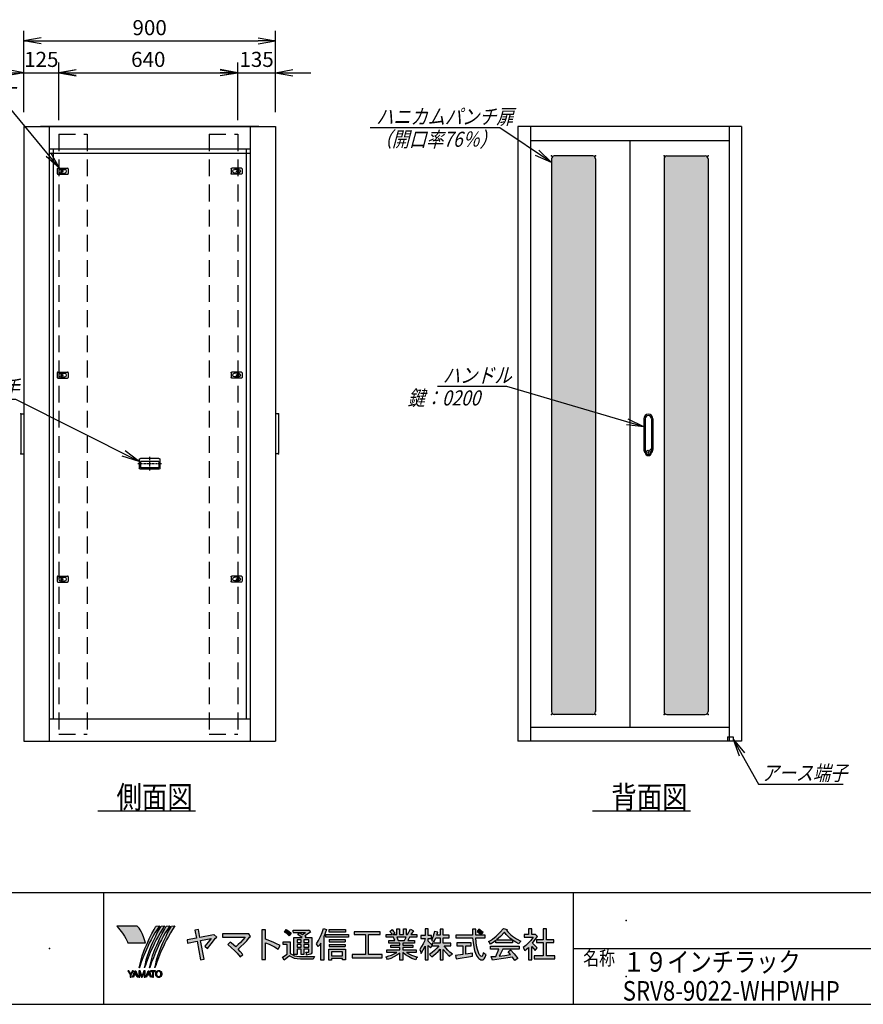
# Model space of a CAD drawing. Units: millimetres. Extents: x 0 to 398, y 1 to 284.
# Drawn here: x 145 to 295, y 5 to 181 of the extents above; entities that cross this region are included whole.
import ezdxf

# ---------------------------------------------------------------- set-up
doc = ezdxf.new("R2010")
doc.units = ezdxf.units.MM
doc.linetypes.add('CENTER', pattern=[12, 7.5, -1.5, 1.5, -1.5])
doc.linetypes.add('DASHED', pattern=[4.5, 3, -1.5])
doc.styles.get("Standard").update_dxf_attribs({"font": 'ROMANS', "bigfont": 'EXTFONT'})
doc.dimstyles.new('ISO-25', dxfattribs={"dimtxt": 2.5, "dimasz": 2.5, "dimexe": 1.25, "dimexo": 0.625, "dimtad": 1, "dimtxsty": 'Standard', "dimcen": 2.5, "dimadec": 0, "dimazin": 0, "dimtfac": 1, "dimtmove": 0, "dimatfit": 3, "dimfxl": 1, "dimarcsym": 0})
pattern_1 = [(0, (0, 0), (0.238156986, 0.1375), [0.15875, -0.3175]), (120, (0, 0), (-0.238156986, 0.1375), [0.15875, -0.3175]), (60, (0, 0), (0, 0.275), [-0.3175, 0.15875])]

# ---------------------------------------------------------------- blocks, each defined once
blk = doc.blocks.new('DTL0002')
at = {"color": 0, "linetype": 'Continuous'}
for p, q in [((-20, 8), (-20, -8)), ((-17, 11), (17, 11)), ((-7.5, 6.5), (-7, 6.5)), ((-7, 8), (-3.5, 8)), ((-7, 8), (-7, -8)), ((-3.5, 8), (-3.5, -8)), ((-3.5, 6.5), (7.5, 6.5)), ((20, 8), (20, -8)), ((-17, -11), (17, -11)), ((-7.5, -6.5), (-7, -6.5)), ((-7, -8), (-3.5, -8)), ((-3.5, -6.5), (7.5, -6.5))]:
    blk.add_line(p, q, dxfattribs=at)
at = {"color": 0, "linetype": 'CENTER'}
for p, q in [((-11, 0), (-11, 0)), ((11, 0), (11, 0))]:
    blk.add_line(p, q, dxfattribs=at)
at = {"color": 0, "linetype": 'Continuous'}
for centre, radius, start, end in [((-17, 8), 3, 90, 180), ((-7.5, 0), 6.5, 90, 180), ((-7.5, 0), 6.5, 180, 270), ((7.5, 0), 6.5, 0, 90), ((7.5, 0), 6.5, 270, 0), ((17, 8), 3, 0, 90), ((-17, -8), 3, 180, 270), ((17, -8), 3, 270, 0)]:
    blk.add_arc(centre, radius, start, end, dxfattribs=at)
at = {"color": 0}
blk.add_point((0, 0), dxfattribs=at)
blk = doc.blocks.new('DTL0003')
at = {"color": 0, "linetype": 'Continuous'}
for p, q in [((-37, -15), (-37, 15)), ((33, 19), (-33, 19)), ((32.5, 14), (-32.5, 14)), ((-32.5, -8), (-32.5, 14)), ((32.5, -8), (32.5, 14)), ((37, -15), (37, 15)), ((33, -19), (-33, -19)), ((32.5, -8), (-32.5, -8))]:
    blk.add_line(p, q, dxfattribs=at)
at = {"color": 0, "linetype": 'CENTER'}
for p, q in [((0, -24.6), (0, 24.3)), ((41.9, 0), (-42.3, 0))]:
    blk.add_line(p, q, dxfattribs=at)
at = {"color": 0, "linetype": 'Continuous'}
for centre, start, end in [((-33, 15), 90, 180), ((33, 15), 0, 90), ((-33, -15), 180, 270), ((33, -15), 270, 0)]:
    blk.add_arc(centre, 4, start, end, dxfattribs=at)
at = {"color": 0}
blk.add_point((0, 0), dxfattribs=at)
blk.add_point((0, 0), dxfattribs=at)
blk = doc.blocks.new('DTL0005')
at = {"color": 0, "linetype": 'Continuous'}
for p, q in [((-16, 54.5), (-16, -56)), ((-11.5, 54.5), (-11.5, -46)), ((11.5, 54.5), (11.5, -46)), ((16, 54.5), (16, -56)), ((-11.5, -46), (-11.5, -66)), ((-1, -63), (-1, -69)), ((-1, -63), (1, -63)), ((-1, -69), (1, -69)), ((1, -63), (1, -69)), ((11.5, -46), (11.5, -66))]:
    blk.add_line(p, q, dxfattribs=at)
blk.add_circle((0, -66), 7.5, dxfattribs=at)
for centre, radius, start, end in [((0, 54.5), 16, 0, 180), ((0, 54.5), 11.5, 0, 180), ((0, -56), 16, 180, 224.3644), ((0, -66), 11.5, 180, 0), ((0, -56), 16, 315.6356, 0)]:
    blk.add_arc(centre, radius, start, end, dxfattribs=at)
at = {"color": 0}
for p in [(0, -66), (7.5, -56)]:
    blk.add_point(p, dxfattribs=at)
blk = doc.blocks.new('_OPEN')
at = {"color": 0, "linetype": 'ByBlock', "lineweight": -2}
for p, q in [((-1, 0.166667), (0, 0)), ((-1, -0.166667), (0, 0)), ((0, 0), (-1, 0))]:
    blk.add_line(p, q, dxfattribs=at)
blk = doc.blocks.new('*D8')
at = {"color": 0, "lineweight": -2}
for p, q in [((145.28, 164.64), (145.28, 179.22)), ((190.28, 164.64), (190.28, 179.22)), ((148.39, 177.42), (187.16, 177.42))]:
    blk.add_line(p, q, dxfattribs=at)
at = {"layer": 'Defpoints', "color": 0}
for p in [(190.28, 177.42), (145.28, 162.1), (190.28, 162.1)]:
    blk.add_point(p, dxfattribs=at)
at = {"color": 0, "lineweight": -2, "xscale": 3.114, "yscale": 3.114, "zscale": 3.114, "rotation": 180}
blk.add_blockref('_OPEN', (145.28, 177.42), dxfattribs=at)
at = {"color": 0, "lineweight": -2, "xscale": 3.114, "yscale": 3.114, "zscale": 3.114}
blk.add_blockref('_OPEN', (190.28, 177.42), dxfattribs=at)
at = {"color": 0, "insert": (167.78, 179.44), "char_height": 2.7, "attachment_point": 5}
blk.add_mtext('900', dxfattribs=at)
blk = doc.blocks.new('SYM0002')
at = {"color": 7, "linetype": 'Continuous'}
for p, q in [((-10.12, 12.28), (-33.32, 12.28)), ((0, 0), (-10.12, 12.28)), ((0, 0), (-2.4, 2.05)), ((0, 0), (-1.56, 2.75))]:
    blk.add_line(p, q, dxfattribs=at)
at = {"color": 7, "char_height": 2.7, "attachment_point": 7}
for s, insert in [('{\\W0.833333;\\Q15;ワンタッチ}', (-32.22, 16.95)), ('{\\W0.833333;\\Q15;パネルファスナー}', (-32.22, 12.95))]:
    blk.add_mtext(s, dxfattribs=dict(at, insert=insert))
blk = doc.blocks.new('SYM0003')
at = {"color": 7, "linetype": 'Continuous'}
for p, q in [((-22.04, 11.11), (-34.44, 11.11)), ((0, 0), (-22.04, 11.11)), ((0, 0), (-2.53, 1.89)), ((0, 0), (-3.03, 0.91))]:
    blk.add_line(p, q, dxfattribs=at)
at = {"color": 7, "insert": (-33.7, 11.78), "char_height": 2.7, "attachment_point": 7}
blk.add_mtext('{\\W0.833333;\\Q15;埋込取手}', dxfattribs=at)
blk = doc.blocks.new('*D18')
at = {"color": 7, "linetype": 'Continuous'}
for p, q in [((145.28, 164.64), (145.28, 173.53)), ((151.53, 163.24), (151.53, 173.53)), ((138.93, 171.73), (157.88, 171.73)), ((145.28, 171.73), (142.16, 172.28)), ((145.28, 171.73), (142.16, 171.18)), ((151.53, 171.73), (154.64, 172.28)), ((151.53, 171.73), (154.64, 171.18))]:
    blk.add_line(p, q, dxfattribs=at)
at = {"layer": 'Defpoints', "color": 0}
for p in [(151.53, 171.73), (145.28, 162.1), (151.53, 160.7)]:
    blk.add_point(p, dxfattribs=at)
at = {"color": 0, "insert": (148.4, 173.76), "char_height": 2.7, "attachment_point": 5}
blk.add_mtext('125', dxfattribs=at)
blk = doc.blocks.new('*D19')
at = {"color": 0, "lineweight": -2}
for p, q in [((183.53, 163.24), (183.53, 173.53)), ((154.64, 171.73), (180.41, 171.73))]:
    blk.add_line(p, q, dxfattribs=at)
at = {"layer": 'Defpoints', "color": 0}
for p in [(183.53, 171.73), (151.53, 160.7), (183.53, 160.7)]:
    blk.add_point(p, dxfattribs=at)
at = {"color": 0, "lineweight": -2, "xscale": 3.114, "yscale": 3.114, "zscale": 3.114, "rotation": 180}
blk.add_blockref('_OPEN', (151.53, 171.73), dxfattribs=at)
at = {"color": 0, "lineweight": -2, "xscale": 3.114, "yscale": 3.114, "zscale": 3.114}
blk.add_blockref('_OPEN', (183.53, 171.73), dxfattribs=at)
at = {"color": 0, "insert": (167.53, 173.76), "char_height": 2.7, "attachment_point": 5}
blk.add_mtext('640', dxfattribs=at)
blk = doc.blocks.new('*D20')
at = {"color": 7, "linetype": 'Continuous'}
for p, q in [((190.28, 164.64), (190.28, 173.53)), ((177.18, 171.73), (196.63, 171.73)), ((183.53, 171.73), (180.41, 172.28)), ((183.53, 171.73), (180.41, 171.18)), ((190.28, 171.73), (193.39, 172.28)), ((190.28, 171.73), (193.39, 171.18))]:
    blk.add_line(p, q, dxfattribs=at)
at = {"layer": 'Defpoints', "color": 0}
for p in [(190.28, 171.73), (183.53, 160.7), (190.28, 162.1)]:
    blk.add_point(p, dxfattribs=at)
at = {"color": 0, "insert": (186.9, 173.76), "char_height": 2.7, "attachment_point": 5}
blk.add_mtext('135', dxfattribs=at)
blk = doc.blocks.new('SYM0005')
at = {"color": 7, "linetype": 'Continuous'}
for p, q in [((0, 0), (4.53, -8.07)), ((0, 0), (2, -2.45)), ((0, 0), (1.05, -2.98)), ((4.53, -8.07), (19.63, -8.07))]:
    blk.add_line(p, q, dxfattribs=at)
at = {"color": 7, "insert": (5.05, -7.39), "char_height": 2.7, "attachment_point": 7}
blk.add_mtext('{\\W0.833333;\\Q15;アース端子}', dxfattribs=at)
blk = doc.blocks.new('SYM0008')
at = {"color": 7, "linetype": 'Continuous'}
for p, q in [((-9.25, 6.18), (-32.45, 6.18)), ((0, 0), (-9.25, 6.18)), ((0, 0), (-2.29, 2.19)), ((0, 0), (-2.89, 1.27))]:
    blk.add_line(p, q, dxfattribs=at)
at = {"color": 7, "insert": (-31.37, 6.85), "char_height": 2.7, "attachment_point": 7}
blk.add_mtext('{\\W0.833333;\\Q15;ハニカムパンチ扉}', dxfattribs=at)
blk = doc.blocks.new('SYM0009')
at = {"color": 7, "linetype": 'Continuous'}
for p, q in [((-24.49, 7.2), (-36.89, 7.2)), ((0, 0), (-24.49, 7.2)), ((0, 0), (-3.14, 0.35)), ((0, 0), (-2.83, 1.4))]:
    blk.add_line(p, q, dxfattribs=at)
at = {"color": 7, "insert": (-35.96, 7.87), "char_height": 2.7, "attachment_point": 7}
blk.add_mtext('{\\W0.833333;\\Q15;ハンドル}', dxfattribs=at)

msp = doc.modelspace()

# ---------------------------------------------------------------- hatches: boundary and pattern name
h = msp.add_hatch()
h.set_pattern_fill('HONEY', scale=0.05, style=0, pattern_type=2)
h.set_pattern_definition(pattern_1)
h.paths.add_polyline_path([(239.65, 57.38), (239.65, 156.32, -0.414214), (240.15, 156.82), (247.02, 156.82, -0.414214), (247.52, 156.32), (247.52, 57.38, -0.414214), (247.02, 56.88), (240.15, 56.88, -0.414214)])
h = msp.add_hatch()
h.set_pattern_fill('HONEY', scale=0.05, style=0, pattern_type=2)
h.set_pattern_definition(pattern_1)
h.paths.add_polyline_path([(259.77, 57.38), (259.77, 156.32, -0.414214), (260.27, 156.82), (267.15, 156.82, -0.414214), (267.65, 156.32), (267.65, 57.38, -0.414214), (267.15, 56.88), (260.27, 56.88, -0.414214)])
for points in [[(161.91, 18.99), (165.56, 18.99), (165.7, 18.82), (165.88, 18.61), (166.09, 18.31), (166.32, 17.89), (166.44, 17.65), (166.56, 17.39), (166.68, 17.07), (166.81, 16.74), (166.91, 16.37), (167.01, 15.99), (163.89, 15.99), (163.82, 16.18), (163.7, 16.44), (163.52, 16.78), (163.26, 17.21), (162.91, 17.72), (162.47, 18.31), (162.21, 18.64)], [(168.94, 19.01), (168.83, 18.85), (168.56, 18.38), (168.16, 17.65), (167.94, 17.2), (167.69, 16.71), (167.44, 16.15), (167.19, 15.57), (166.93, 14.96), (166.7, 14.31), (166.46, 13.65), (166.26, 12.95), (166.08, 12.25), (165.93, 11.55), (165.93, 11.52), (165.94, 11.52), (165.96, 11.57), (166.08, 11.94), (166.29, 12.55), (166.59, 13.34), (166.97, 14.3), (167.19, 14.82), (167.45, 15.36), (167.72, 15.94), (168.04, 16.53), (168.37, 17.14), (168.72, 17.77), (169.11, 18.4), (169.52, 19.03)], [(169.86, 19.01), (169.75, 18.85), (169.48, 18.38), (169.09, 17.65), (168.87, 17.2), (168.62, 16.71), (168.36, 16.15), (168.11, 15.57), (167.86, 14.96), (167.62, 14.31), (167.39, 13.65), (167.18, 12.95), (167.01, 12.25), (166.85, 11.55), (166.85, 11.52), (166.87, 11.52), (166.88, 11.57), (167.01, 11.94), (167.21, 12.55), (167.51, 13.34), (167.89, 14.3), (168.11, 14.82), (168.38, 15.36), (168.65, 15.94), (168.96, 16.53), (169.29, 17.14), (169.64, 17.77), (170.04, 18.4), (170.44, 19.03)], [(170.79, 19.01), (170.68, 18.85), (170.41, 18.38), (170.01, 17.65), (169.79, 17.2), (169.54, 16.71), (169.29, 16.15), (169.04, 15.57), (168.79, 14.96), (168.55, 14.31), (168.31, 13.65), (168.11, 12.95), (167.93, 12.25), (167.78, 11.55), (167.78, 11.52), (167.79, 11.52), (167.81, 11.57), (167.93, 11.94), (168.14, 12.55), (168.44, 13.34), (168.82, 14.3), (169.04, 14.82), (169.31, 15.36), (169.57, 15.94), (169.89, 16.53), (170.22, 17.14), (170.57, 17.77), (170.96, 18.4), (171.37, 19.03)], [(171.71, 19.01), (171.6, 18.85), (171.33, 18.38), (170.94, 17.65), (170.72, 17.2), (170.47, 16.71), (170.22, 16.15), (169.96, 15.57), (169.71, 14.96), (169.47, 14.31), (169.24, 13.65), (169.03, 12.95), (168.86, 12.25), (168.7, 11.55), (168.7, 11.52), (168.72, 11.52), (168.73, 11.57), (168.86, 11.94), (169.06, 12.55), (169.36, 13.34), (169.74, 14.3), (169.96, 14.82), (170.23, 15.36), (170.5, 15.94), (170.81, 16.53), (171.15, 17.14), (171.49, 17.77), (171.89, 18.4), (172.3, 19.03)], [(176.52, 18.38), (176.75, 16.95), (179.17, 17.43), (179.25, 17.51), (179.77, 17.03), (179.57, 16.83), (178.78, 15.8), (178.1, 15.01), (177.67, 15.4), (178.26, 16.12), (178.78, 16.79), (176.87, 16.4), (177.51, 13.1), (176.87, 12.98), (176.28, 16.28), (174.57, 15.92), (174.49, 16.52), (176.16, 16.83), (175.88, 18.26)], [(185.49, 17.63), (185.84, 17.11), (185.65, 16.99), (185.13, 16.36), (184.61, 15.84), (184.1, 15.32), (183.58, 14.89), (183.98, 14.45), (184.45, 13.94), (183.94, 13.5), (183.42, 14.13), (182.95, 14.65), (182.43, 15.13), (181.75, 15.68), (182.19, 16.12), (182.43, 15.96), (183.18, 15.28), (183.58, 15.68), (184.02, 16.08), (184.85, 16.99), (180.8, 16.99), (180.8, 17.59), (185.37, 17.59)], [(187.83, 18.34), (188.5, 18.34), (188.5, 16.63), (189.89, 16.12), (190.37, 15.88), (191.12, 15.52), (190.77, 14.89), (190.13, 15.28), (189.65, 15.52), (189.14, 15.76), (188.5, 16), (188.5, 13.02), (187.83, 13.02)], [(191.88, 17.94), (192.31, 17.67), (192.71, 17.27), (193.11, 17.75), (192.67, 18.1), (192.2, 18.38)], [(197.59, 15.8), (197.91, 15.32), (198.15, 15.6), (198.39, 15.96), (198.39, 12.9), (198.94, 12.9), (198.94, 17.07), (199.42, 18.38), (198.86, 18.58), (198.63, 17.83), (198.31, 17.11), (197.99, 16.44)], [(199.86, 17.93), (202.79, 17.93), (202.79, 18.4), (199.86, 18.4)], [(204.38, 17.98), (209.03, 17.98), (209.03, 17.47), (206.92, 17.47), (206.92, 13.94), (209.34, 13.94), (209.34, 13.34), (204.02, 13.34), (204.02, 13.94), (206.37, 13.94), (206.37, 17.47), (204.38, 17.47)], [(217.08, 18.5), (217.6, 18.5), (217.6, 17.31), (218.2, 17.31), (218.2, 16.79), (217.6, 16.79), (217.6, 16.32), (218.04, 15.8), (218.28, 15.56), (218.28, 15.96), (219.74, 15.96), (219.74, 16.87), (218.95, 16.87), (218.67, 16.24), (218.16, 16.44), (218.47, 17.19), (218.75, 18.06), (219.31, 17.94), (219.11, 17.39), (219.74, 17.39), (219.74, 18.46), (220.26, 18.46), (220.26, 17.39), (221.33, 17.39), (221.33, 16.87), (220.26, 16.87), (220.26, 15.96), (221.65, 15.96), (221.65, 15.44), (220.46, 15.44), (220.74, 15.09), (221.09, 14.69), (221.49, 14.33), (221.93, 13.97), (221.61, 13.82), (221.41, 13.58), (220.78, 14.21), (220.26, 14.81), (220.26, 12.94), (219.74, 12.94), (219.74, 14.85), (219.35, 14.45), (218.95, 14.09), (218.59, 13.78), (218.24, 13.5), (218.04, 13.7), (217.8, 13.9), (218.28, 14.25), (218.71, 14.61), (219.11, 15.05), (219.51, 15.44), (218.28, 15.44), (218.28, 15.48), (218, 15.09), (217.6, 15.52), (217.6, 12.94), (217.08, 12.94), (217.08, 15.4), (216.33, 14.09), (216.21, 14.49), (216.09, 14.81), (216.41, 15.32), (216.69, 15.84), (216.93, 16.32), (217.08, 16.79), (216.25, 16.79), (216.25, 17.31), (217.08, 17.31)], [(225.54, 18.46), (226.14, 18.46), (226.14, 17.39), (227.8, 17.39), (227.8, 16.87), (226.14, 16.87), (226.17, 16.12), (226.25, 15.44), (226.41, 14.81), (226.61, 14.25), (226.73, 13.94), (226.89, 13.74), (227.01, 13.62), (227.17, 13.58), (227.25, 13.62), (227.29, 13.7), (227.41, 14.21), (227.68, 14.01), (227.96, 13.9), (227.76, 13.42), (227.6, 13.14), (227.45, 12.98), (227.37, 12.94), (227.29, 12.94), (227.13, 12.94), (226.97, 12.98), (226.81, 13.1), (226.65, 13.18), (226.53, 13.34), (226.37, 13.54), (226.14, 13.97), (225.9, 14.61), (225.74, 15.28), (225.62, 16.04), (225.54, 16.87), (222.52, 16.87), (222.52, 17.39), (225.54, 17.39)], [(226.65, 18.42), (227.41, 17.83), (227.05, 17.47), (226.33, 18.06)], [(235.54, 18.5), (236.1, 18.5), (236.1, 17.51), (236.69, 17.51), (236.77, 17.51), (237.13, 17.15), (236.73, 16.59), (236.26, 15.96), (237.09, 15.13), (236.73, 14.65), (236.42, 14.97), (236.1, 15.32), (236.1, 12.94), (235.54, 12.94), (235.54, 15.17), (235.19, 14.89), (234.87, 14.65), (234.55, 15.17), (235.03, 15.52), (235.5, 15.96), (235.94, 16.44), (236.34, 16.99), (234.75, 16.99), (234.75, 17.51), (235.54, 17.51)], [(238.16, 18.5), (238.76, 18.5), (238.76, 16.56), (240.07, 16.56), (240.07, 16.04), (238.76, 16.04), (238.76, 13.7), (240.27, 13.7), (240.27, 13.14), (236.54, 13.14), (236.54, 13.7), (238.16, 13.7), (238.16, 16.04), (236.97, 16.04), (236.97, 16.56), (238.16, 16.56)], [(191.64, 15.68), (192.35, 15.68), (192.35, 13.97), (191.52, 13.46), (191.84, 12.9), (192.79, 13.66), (193.19, 13.42), (193.66, 13.22), (194.18, 13.14), (194.74, 13.06), (197.04, 13.06), (197.12, 13.3), (197.24, 13.58), (194.58, 13.58), (194.1, 13.62), (193.66, 13.7), (193.27, 13.9), (192.91, 14.09), (192.91, 16.2), (191.64, 16.2)], [(199.3, 16.99), (203.35, 16.99), (203.35, 17.47), (199.3, 17.47)], [(202.75, 16.57), (199.86, 16.57), (199.86, 16.2), (202.75, 16.2)], [(222.72, 16), (225.3, 16), (225.3, 15.48), (224.35, 15.48), (224.35, 13.97), (225.54, 14.17), (225.54, 13.62), (222.6, 13.14), (222.48, 13.74), (223.79, 13.94), (223.79, 15.48), (222.72, 15.48)], [(202.75, 15.72), (199.86, 15.72), (199.86, 15.35), (202.75, 15.35)], [(228.72, 14.89), (230.22, 14.89), (229.71, 13.58), (228.87, 13.54), (229.07, 12.9), (230.62, 13.14), (232.69, 13.46), (233.08, 12.86), (233.6, 13.22), (232.96, 14.01), (232.33, 14.73), (231.89, 14.41), (232.33, 13.9), (231.3, 13.74), (230.3, 13.62), (230.46, 13.94), (230.74, 14.53), (230.94, 14.89), (233.88, 14.89), (233.88, 15.4), (228.72, 15.4)], [(164.46, 10.33), (164.46, 9.86), (164.31, 9.86), (164.31, 10.31), (163.87, 11.01), (164.08, 11.01), (164.39, 10.47), (164.69, 11.01), (164.88, 11.01)], [(166, 10.84), (166, 9.86), (165.86, 9.86), (165.86, 11.01), (166.09, 11.01), (166.39, 10.12), (166.4, 10.07), (166.4, 10.03), (166.42, 10.09), (166.44, 10.12), (166.74, 11.01), (166.96, 11.01), (166.96, 9.86), (166.81, 9.86), (166.81, 10.84), (166.79, 10.78), (166.77, 10.75), (166.47, 9.86), (166.33, 9.86), (166.04, 10.75), (166.02, 10.78)], [(168.46, 9.86), (168.31, 9.86), (168.31, 10.87), (167.94, 10.87), (167.94, 11.01), (168.83, 11.01), (168.83, 10.87), (168.46, 10.87)]]:
    msp.add_hatch(color=7).paths.add_polyline_path(points)
h = msp.add_hatch(color=7)
h.paths.add_polyline_path([(196.24, 18.26), (193.47, 18.26), (193.47, 17.88), (195.64, 17.88), (195.12, 17.47), (194.54, 17.78), (194.3, 17.47), (195.05, 16.95), (193.58, 16.95), (193.58, 13.9), (194.14, 13.9), (194.14, 14.85), (194.85, 14.85), (194.85, 13.94), (195.33, 13.94), (195.33, 14.85), (196.24, 14.85), (196.24, 14.41), (196.2, 14.33), (195.73, 14.33), (195.85, 14.09), (195.85, 13.82), (196.28, 13.9), (196.56, 13.97), (196.68, 14.05), (196.76, 14.21), (196.76, 16.95), (195.57, 16.95), (195.73, 17.11), (195.53, 17.27), (196.56, 17.94), (196.32, 18.3)])
h.paths.add_polyline_path([(194.85, 16.52), (194.85, 16.08), (194.14, 16.08), (194.14, 16.52)])
h.paths.add_polyline_path([(194.85, 15.68), (194.85, 15.21), (194.14, 15.21), (194.14, 15.68)])
h.paths.add_polyline_path([(196.24, 16.52), (196.24, 16.08), (195.33, 16.08), (195.33, 16.52)])
h.paths.add_polyline_path([(196.24, 15.68), (196.24, 15.21), (195.33, 15.21), (195.33, 15.68)])
h = msp.add_hatch(color=7)
h.paths.add_polyline_path([(212, 17.51), (211.33, 17.51), (211.69, 17.71), (211.41, 18.06), (211.13, 18.38), (210.73, 18.06), (211.21, 17.51), (210.1, 17.51), (210.1, 17.03), (211.41, 17.03), (211.65, 16.44), (210.53, 16.44), (210.53, 15.96), (212.52, 15.96), (212.52, 15.6), (210.89, 15.6), (210.89, 15.17), (212.52, 15.17), (212.52, 14.77), (210.18, 14.77), (210.18, 14.29), (211.96, 14.29), (211.53, 14.05), (211.05, 13.82), (210.57, 13.66), (210.06, 13.5), (210.22, 13.22), (210.34, 13.02), (210.89, 13.22), (211.45, 13.5), (212, 13.78), (212.52, 14.13), (212.52, 12.9), (213.08, 12.9), (213.08, 14.25), (213.51, 13.86), (214.07, 13.54), (214.66, 13.22), (215.38, 12.98), (215.42, 13.1), (215.46, 13.26), (215.58, 13.38), (215.7, 13.46), (215.14, 13.62), (214.62, 13.82), (214.15, 14.05), (213.71, 14.29), (215.46, 14.29), (215.46, 14.77), (213.08, 14.77), (213.08, 15.17), (214.82, 15.17), (214.82, 15.6), (213.08, 15.6), (213.08, 15.96), (215.14, 15.96), (215.14, 16.44), (213.95, 16.44), (214.27, 17.03), (215.58, 17.03), (215.58, 17.51), (214.46, 17.51), (214.94, 18.14), (214.42, 18.42), (213.87, 17.51), (213.63, 17.51), (213.63, 18.5), (213.15, 18.5), (213.15, 17.51), (212.48, 17.51), (212.48, 18.5), (212, 18.5)])
h.paths.add_polyline_path([(213.67, 17.03), (213.35, 16.44), (212.24, 16.44), (212, 17.03)])
h = msp.add_hatch(color=7)
h.paths.add_polyline_path([(228.4, 16.24), (228.56, 16.08), (228.72, 15.76), (229.23, 16.08), (229.71, 16.44), (229.71, 16), (232.69, 16), (232.69, 16.48), (233.24, 16.12), (233.8, 15.8), (233.88, 15.96), (233.96, 16.08), (234.07, 16.2), (234.19, 16.32), (233.4, 16.71), (233.04, 16.95), (232.69, 17.19), (232.37, 17.43), (232.09, 17.71), (231.81, 17.98), (231.57, 18.26), (231.69, 18.38), (231.06, 18.58), (230.42, 17.83), (229.75, 17.19), (229.07, 16.67), (228.76, 16.44)])
h.paths.add_polyline_path([(232.61, 16.52), (229.83, 16.52), (230.5, 17.15), (231.22, 17.9), (231.53, 17.51), (231.85, 17.19), (232.21, 16.83)])
h = msp.add_hatch(color=7)
h.paths.add_polyline_path([(199.82, 12.9), (200.33, 12.9), (200.33, 13.18), (202.24, 13.18), (202.24, 12.94), (202.83, 12.94), (202.83, 14.89), (199.82, 14.89)])
h.paths.add_polyline_path([(202.24, 14.41), (202.24, 13.7), (200.33, 13.7), (200.33, 14.41)])
h = msp.add_hatch(color=7)
h.paths.add_polyline_path([(164.99, 10.21), (165.44, 10.21), (165.56, 9.86), (165.74, 9.86), (165.3, 11.01), (165.13, 11.01), (164.71, 9.86), (164.87, 9.86)])
h.paths.add_polyline_path([(165.41, 10.33), (165.04, 10.33), (165.22, 10.85)])
h = msp.add_hatch(color=7)
h.paths.add_polyline_path([(167.36, 10.21), (167.82, 10.21), (167.94, 9.86), (168.12, 9.86), (167.68, 11.01), (167.5, 11.01), (167.07, 9.86), (167.24, 9.86)])
h.paths.add_polyline_path([(167.77, 10.33), (167.42, 10.33), (167.59, 10.85)])
h = msp.add_hatch(color=7)
h.paths.add_polyline_path([(169.01, 9.98), (169.08, 9.91), (169.18, 9.86), (169.29, 9.82), (169.41, 9.82), (169.53, 9.82), (169.63, 9.86), (169.72, 9.91), (169.81, 9.98), (169.88, 10.07), (169.91, 10.17), (169.95, 10.3), (169.95, 10.44), (169.95, 10.58), (169.91, 10.7), (169.88, 10.8), (169.81, 10.89), (169.72, 10.96), (169.63, 11.01), (169.53, 11.03), (169.41, 11.05), (169.29, 11.03), (169.18, 11.01), (169.08, 10.96), (169.01, 10.89), (168.94, 10.8), (168.88, 10.7), (168.87, 10.58), (168.85, 10.44), (168.87, 10.3), (168.88, 10.17), (168.94, 10.07)])
h.paths.add_polyline_path([(169.13, 10.78), (169.18, 10.84), (169.25, 10.87), (169.32, 10.91), (169.41, 10.91), (169.49, 10.91), (169.56, 10.87), (169.63, 10.84), (169.69, 10.78), (169.74, 10.72), (169.76, 10.63), (169.79, 10.54), (169.79, 10.44), (169.79, 10.33), (169.76, 10.24), (169.74, 10.16), (169.69, 10.09), (169.63, 10.03), (169.56, 10), (169.49, 9.96), (169.41, 9.96), (169.32, 9.96), (169.25, 10), (169.18, 10.03), (169.13, 10.09), (169.08, 10.16), (169.04, 10.24), (169.02, 10.33), (169.02, 10.44), (169.02, 10.54), (169.04, 10.63), (169.08, 10.72)])

# ---------------------------------------------------------------- linework, layer by layer
at = {"color": 7, "linetype": 'Continuous'}
for p, q in [((148.28, 162.18), (187.28, 162.18)), ((148.28, 162.18), (148.28, 162.1)), ((187.28, 162.18), (187.28, 162.1)), ((240.65, 162.18), (240.65, 162.1)), ((240.65, 162.18), (266.65, 162.18)), ((266.65, 162.18), (266.65, 162.1)), ((145.28, 162.1), (190.28, 162.1)), ((145.28, 162.1), (145.28, 52.1)), ((149.78, 162.1), (149.78, 52.1)), ((185.78, 162.1), (185.78, 52.1)), ((190.28, 162.1), (190.28, 52.1)), ((273.65, 162.1), (233.65, 162.1)), ((233.65, 162.1), (233.65, 52.1)), ((235.9, 162.1), (235.9, 52.1)), ((271.4, 162.1), (271.4, 52.1)), ((273.65, 162.1), (273.65, 52.1)), ((235.9, 159.6), (271.4, 159.6)), ((253.65, 159.6), (253.65, 54.6)), ((149.78, 158.1), (185.78, 158.1)), ((149.78, 157.35), (185.78, 157.35)), ((150.53, 158.1), (150.53, 56.1)), ((185.03, 158.1), (185.03, 56.1)), ((239.65, 156.32), (239.65, 57.38)), ((247.02, 156.82), (240.15, 156.82)), ((247.52, 156.32), (247.52, 57.38)), ((259.77, 156.32), (259.77, 57.38)), ((260.27, 156.82), (267.15, 156.82)), ((267.65, 156.32), (267.65, 57.38)), ((144.73, 110.53), (144.73, 103.68)), ((144.88, 110.68), (145.28, 110.68)), ((190.68, 110.68), (190.28, 110.68)), ((190.83, 110.53), (190.83, 103.68)), ((144.88, 103.53), (145.28, 103.53)), ((190.68, 103.53), (190.28, 103.53)), ((247.02, 56.88), (240.15, 56.88)), ((260.27, 56.88), (267.15, 56.88)), ((149.78, 56.1), (185.78, 56.1)), ((235.9, 54.6), (271.4, 54.6)), ((145.28, 52.1), (190.28, 52.1)), ((273.65, 52.1), (233.65, 52.1)), ((158.5, 39.6), (176, 39.6)), ((246.99, 39.6), (264.49, 39.6)), ((82.25, 25), (398, 25)), ((159.5, 25), (159.5, 5)), ((159.5, 25), (159.5, 5)), ((243.5, 25), (243.5, 5)), ((193.47, 17.88), (195.64, 17.88)), ((194.54, 17.78), (195.12, 17.47)), ((199.86, 16.57), (202.75, 16.57)), ((199.86, 16.57), (199.86, 16.2)), ((199.86, 16.2), (202.75, 16.2)), ((202.75, 16.57), (202.75, 16.2)), ((199.86, 15.72), (202.75, 15.72)), ((199.86, 15.72), (199.86, 15.35)), ((199.86, 15.35), (202.75, 15.35)), ((202.75, 15.72), (202.75, 15.35)), ((243.5, 15), (398, 15)), ((5, 5), (398, 5))]:
    msp.add_line(p, q, dxfattribs=at)
at = {"color": 7, "linetype": 'DASHED'}
for p, q in [((151.53, 160.7), (151.53, 53.35)), ((151.53, 160.7), (156.63, 160.7)), ((156.63, 160.7), (156.63, 53.35)), ((178.43, 160.7), (178.43, 53.35)), ((178.43, 160.7), (183.53, 160.7)), ((183.53, 160.7), (183.53, 53.35)), ((151.53, 53.35), (156.63, 53.35)), ((178.43, 53.35), (183.53, 53.35)), ((271.15, 52.85), (272.15, 52.85)), ((271.15, 52.85), (271.15, 52.1)), ((272.15, 52.85), (272.15, 52.1))]:
    msp.add_line(p, q, dxfattribs=at)
at = {"color": 7, "linetype": 'Continuous'}
for points in [[(161.91, 18.99), (162.21, 18.64), (162.47, 18.31), (162.91, 17.72), (163.26, 17.21), (163.52, 16.78), (163.7, 16.44), (163.82, 16.18), (163.89, 15.99), (167.01, 15.99), (166.91, 16.37), (166.81, 16.74), (166.68, 17.07), (166.56, 17.39), (166.44, 17.65), (166.32, 17.89), (166.09, 18.31), (165.88, 18.61), (165.7, 18.82), (165.56, 18.99), (161.91, 18.99)], [(168.94, 19.01), (169.52, 19.03), (169.11, 18.4), (168.72, 17.77), (168.37, 17.14), (168.04, 16.53), (167.72, 15.94), (167.45, 15.36), (167.19, 14.82), (166.97, 14.3), (166.59, 13.34), (166.29, 12.55), (166.08, 11.94), (165.96, 11.57), (165.94, 11.52), (165.93, 11.52), (165.93, 11.55), (166.08, 12.25), (166.26, 12.95), (166.46, 13.65), (166.7, 14.31), (166.93, 14.96), (167.19, 15.57), (167.44, 16.15), (167.69, 16.71), (167.94, 17.2), (168.16, 17.65), (168.56, 18.38), (168.83, 18.85), (168.94, 19.01)], [(169.86, 19.01), (170.44, 19.03), (170.04, 18.4), (169.64, 17.77), (169.29, 17.14), (168.96, 16.53), (168.65, 15.94), (168.38, 15.36), (168.11, 14.82), (167.89, 14.3), (167.51, 13.34), (167.21, 12.55), (167.01, 11.94), (166.88, 11.57), (166.87, 11.52), (166.85, 11.52), (166.85, 11.55), (167.01, 12.25), (167.18, 12.95), (167.39, 13.65), (167.62, 14.31), (167.86, 14.96), (168.11, 15.57), (168.36, 16.15), (168.62, 16.71), (168.87, 17.2), (169.09, 17.65), (169.48, 18.38), (169.75, 18.85), (169.86, 19.01)], [(170.79, 19.01), (171.37, 19.03), (170.96, 18.4), (170.57, 17.77), (170.22, 17.14), (169.89, 16.53), (169.57, 15.94), (169.31, 15.36), (169.04, 14.82), (168.82, 14.3), (168.44, 13.34), (168.14, 12.55), (167.93, 11.94), (167.81, 11.57), (167.79, 11.52), (167.78, 11.52), (167.78, 11.55), (167.93, 12.25), (168.11, 12.95), (168.31, 13.65), (168.55, 14.31), (168.79, 14.96), (169.04, 15.57), (169.29, 16.15), (169.54, 16.71), (169.79, 17.2), (170.01, 17.65), (170.41, 18.38), (170.68, 18.85), (170.79, 19.01)], [(171.71, 19.01), (172.3, 19.03), (171.89, 18.4), (171.49, 17.77), (171.15, 17.14), (170.81, 16.53), (170.5, 15.94), (170.23, 15.36), (169.96, 14.82), (169.74, 14.3), (169.36, 13.34), (169.06, 12.55), (168.86, 11.94), (168.73, 11.57), (168.72, 11.52), (168.7, 11.52), (168.7, 11.55), (168.86, 12.25), (169.03, 12.95), (169.24, 13.65), (169.47, 14.31), (169.71, 14.96), (169.96, 15.57), (170.22, 16.15), (170.47, 16.71), (170.72, 17.2), (170.94, 17.65), (171.33, 18.38), (171.6, 18.85), (171.71, 19.01)], [(176.52, 18.38), (175.88, 18.26), (176.16, 16.83), (174.49, 16.52), (174.57, 15.92), (176.28, 16.28), (176.87, 12.98), (177.51, 13.1), (176.87, 16.4), (178.78, 16.79), (178.26, 16.12), (177.67, 15.4), (178.1, 15.01), (178.78, 15.8), (179.57, 16.83), (179.77, 17.03), (179.25, 17.51), (179.17, 17.43), (176.75, 16.95), (176.52, 18.38)], [(185.49, 17.63), (185.37, 17.59), (180.8, 17.59), (180.8, 16.99), (184.85, 16.99), (184.02, 16.08), (183.58, 15.68), (183.18, 15.28), (182.43, 15.96), (182.19, 16.12), (181.75, 15.68), (182.43, 15.13), (182.95, 14.65), (183.42, 14.13), (183.94, 13.5), (184.45, 13.94), (183.98, 14.45), (183.58, 14.89), (184.1, 15.32), (184.61, 15.84), (185.13, 16.36), (185.65, 16.99), (185.84, 17.11), (185.49, 17.63)], [(187.83, 18.34), (187.83, 13.02), (188.5, 13.02), (188.5, 16), (189.14, 15.76), (189.65, 15.52), (190.13, 15.28), (190.77, 14.89), (191.12, 15.52), (190.37, 15.88), (189.89, 16.12), (188.5, 16.63), (188.5, 18.34), (187.83, 18.34)], [(191.88, 17.94), (192.2, 18.38), (192.67, 18.1), (193.11, 17.75), (192.71, 17.27), (192.31, 17.67), (191.88, 17.94)], [(193.47, 17.89), (193.47, 18.26), (196.24, 18.26)], [(196.24, 18.26), (196.32, 18.3), (196.56, 17.94), (195.53, 17.27), (195.73, 17.11), (195.57, 16.95), (196.76, 16.95), (196.76, 14.21), (196.68, 14.05), (196.56, 13.97), (196.28, 13.9), (195.85, 13.82), (195.85, 14.09), (195.73, 14.33), (196.2, 14.33), (196.24, 14.41), (196.24, 14.85), (195.33, 14.85), (195.33, 13.94), (194.85, 13.94), (194.85, 14.85), (194.14, 14.85), (194.14, 13.9), (193.58, 13.9), (193.58, 16.95), (195.05, 16.95), (194.3, 17.47), (194.54, 17.78)], [(195.12, 17.47), (195.64, 17.88)], [(197.59, 15.8), (197.99, 16.44), (198.31, 17.11), (198.63, 17.83), (198.86, 18.58), (199.42, 18.38), (198.94, 17.07), (198.94, 12.9), (198.39, 12.9), (198.39, 15.96), (198.15, 15.6), (197.91, 15.32), (197.59, 15.8)], [(199.86, 17.93), (199.86, 18.4), (202.79, 18.4), (202.79, 17.93), (199.86, 17.93)], [(204.38, 17.98), (204.38, 17.47), (206.37, 17.47), (206.37, 13.94), (204.02, 13.94), (204.02, 13.34), (209.34, 13.34), (209.34, 13.94), (206.92, 13.94), (206.92, 17.47), (209.03, 17.47), (209.03, 17.98), (204.38, 17.98)], [(212, 17.51), (212, 18.5), (212.48, 18.5), (212.48, 17.51), (213.15, 17.51), (213.15, 18.5), (213.63, 18.5), (213.63, 17.51), (213.87, 17.51), (214.42, 18.42), (214.94, 18.14), (214.46, 17.51), (215.58, 17.51), (215.58, 17.03), (214.27, 17.03), (213.95, 16.44), (215.14, 16.44), (215.14, 15.96), (213.08, 15.96), (213.08, 15.6), (214.82, 15.6), (214.82, 15.17), (213.08, 15.17), (213.08, 14.77), (215.46, 14.77), (215.46, 14.29), (213.71, 14.29), (214.15, 14.05), (214.62, 13.82), (215.14, 13.62), (215.7, 13.46), (215.58, 13.38), (215.46, 13.26), (215.42, 13.1), (215.38, 12.98), (214.66, 13.22), (214.07, 13.54), (213.51, 13.86), (213.08, 14.25), (213.08, 12.9), (212.52, 12.9), (212.52, 14.13), (212, 13.78), (211.45, 13.5), (210.89, 13.22), (210.34, 13.02), (210.22, 13.22), (210.06, 13.5), (210.57, 13.66), (211.05, 13.82), (211.53, 14.05), (211.96, 14.29), (210.18, 14.29), (210.18, 14.77), (212.52, 14.77), (212.52, 15.17), (210.89, 15.17), (210.89, 15.6), (212.52, 15.6), (212.52, 15.96), (210.53, 15.96), (210.53, 16.44), (211.65, 16.44), (211.41, 17.03), (210.1, 17.03), (210.1, 17.51), (211.21, 17.51), (210.73, 18.06), (211.13, 18.38), (211.41, 18.06), (211.69, 17.71), (211.33, 17.51), (212, 17.51)], [(217.08, 18.5), (217.08, 17.31), (216.25, 17.31), (216.25, 16.79), (217.08, 16.79), (216.93, 16.32), (216.69, 15.84), (216.41, 15.32), (216.09, 14.81), (216.21, 14.49), (216.33, 14.09), (217.08, 15.4), (217.08, 12.94), (217.6, 12.94), (217.6, 15.52), (218, 15.09), (218.28, 15.48), (218.28, 15.44), (219.51, 15.44), (219.11, 15.05), (218.71, 14.61), (218.28, 14.25), (217.8, 13.9), (218.04, 13.7), (218.24, 13.5), (218.59, 13.78), (218.95, 14.09), (219.35, 14.45), (219.74, 14.85), (219.74, 12.94), (220.26, 12.94), (220.26, 14.81), (220.78, 14.21), (221.41, 13.58), (221.61, 13.82), (221.93, 13.97), (221.49, 14.33), (221.09, 14.69), (220.74, 15.09), (220.46, 15.44), (221.65, 15.44), (221.65, 15.96), (220.26, 15.96), (220.26, 16.87), (221.33, 16.87), (221.33, 17.39), (220.26, 17.39), (220.26, 18.46), (219.74, 18.46), (219.74, 17.39), (219.11, 17.39), (219.31, 17.94), (218.75, 18.06), (218.47, 17.19), (218.16, 16.44), (218.67, 16.24), (218.95, 16.87), (219.74, 16.87), (219.74, 15.96), (218.28, 15.96), (218.28, 15.56), (218.04, 15.8), (217.6, 16.32), (217.6, 16.79), (218.2, 16.79), (218.2, 17.31), (217.6, 17.31), (217.6, 18.5), (217.08, 18.5)], [(225.54, 18.46), (225.54, 17.39), (222.52, 17.39), (222.52, 16.87), (225.54, 16.87), (225.62, 16.04), (225.74, 15.28), (225.9, 14.61), (226.14, 13.97), (226.37, 13.54), (226.53, 13.34), (226.65, 13.18), (226.81, 13.1), (226.97, 12.98), (227.13, 12.94), (227.29, 12.94), (227.37, 12.94), (227.45, 12.98), (227.6, 13.14), (227.76, 13.42), (227.96, 13.9), (227.68, 14.01), (227.41, 14.21), (227.29, 13.7), (227.25, 13.62), (227.17, 13.58), (227.01, 13.62), (226.89, 13.74), (226.73, 13.94), (226.61, 14.25), (226.41, 14.81), (226.25, 15.44), (226.17, 16.12), (226.14, 16.87), (227.8, 16.87), (227.8, 17.39), (226.14, 17.39), (226.14, 18.46), (225.54, 18.46)], [(226.65, 18.42), (226.33, 18.06), (227.05, 17.47), (227.41, 17.83), (226.65, 18.42)], [(228.4, 16.24), (228.76, 16.44), (229.07, 16.67), (229.75, 17.19), (230.42, 17.83), (231.06, 18.58), (231.69, 18.38), (231.57, 18.26), (231.81, 17.98), (232.09, 17.71), (232.37, 17.43), (232.69, 17.19), (233.04, 16.95), (233.4, 16.71), (234.19, 16.32), (234.07, 16.2), (233.96, 16.08), (233.88, 15.96), (233.8, 15.8), (233.24, 16.12), (232.69, 16.48), (232.69, 16), (229.71, 16), (229.71, 16.44), (229.23, 16.08), (228.72, 15.76), (228.56, 16.08), (228.4, 16.24)], [(232.61, 16.52), (232.21, 16.83), (231.85, 17.19), (231.53, 17.51), (231.22, 17.9), (230.5, 17.15), (229.83, 16.52), (232.61, 16.52)], [(235.54, 18.5), (235.54, 17.51), (234.75, 17.51), (234.75, 16.99), (236.34, 16.99), (235.94, 16.44), (235.5, 15.96), (235.03, 15.52), (234.55, 15.17), (234.87, 14.65), (235.19, 14.89), (235.54, 15.17), (235.54, 12.94), (236.1, 12.94), (236.1, 15.32), (236.42, 14.97), (236.73, 14.65), (237.09, 15.13), (236.26, 15.96), (236.73, 16.59), (237.13, 17.15), (236.77, 17.51), (236.69, 17.51), (236.1, 17.51), (236.1, 18.5), (235.54, 18.5)], [(238.16, 18.5), (238.16, 16.56), (236.97, 16.56), (236.97, 16.04), (238.16, 16.04), (238.16, 13.7), (236.54, 13.7), (236.54, 13.14), (240.27, 13.14), (240.27, 13.7), (238.76, 13.7), (238.76, 16.04), (240.07, 16.04), (240.07, 16.56), (238.76, 16.56), (238.76, 18.5), (238.16, 18.5)], [(191.64, 15.68), (191.64, 16.2), (192.91, 16.2), (192.91, 14.09), (193.27, 13.9), (193.66, 13.7), (194.1, 13.62), (194.58, 13.58), (197.24, 13.58), (197.12, 13.3), (197.04, 13.06), (194.74, 13.06), (194.18, 13.14), (193.66, 13.22), (193.19, 13.42), (192.79, 13.66), (191.84, 12.9), (191.52, 13.46), (192.35, 13.97), (192.35, 15.68), (191.64, 15.68)], [(194.85, 16.52), (194.14, 16.52), (194.14, 16.08), (194.85, 16.08), (194.85, 16.52)], [(196.24, 16.52), (195.33, 16.52), (195.33, 16.08), (196.24, 16.08), (196.24, 16.52)], [(199.3, 16.99), (199.3, 17.47), (203.35, 17.47), (203.35, 16.99), (199.3, 16.99)], [(213.67, 17.03), (212, 17.03), (212.24, 16.44), (213.35, 16.44), (213.67, 17.03)], [(222.72, 16), (222.72, 15.48), (223.79, 15.48), (223.79, 13.94), (222.48, 13.74), (222.6, 13.14), (225.54, 13.62), (225.54, 14.17), (224.35, 13.97), (224.35, 15.48), (225.3, 15.48), (225.3, 16), (222.72, 16)], [(194.85, 15.68), (194.14, 15.68), (194.14, 15.21), (194.85, 15.21), (194.85, 15.68)], [(196.24, 15.68), (195.33, 15.68), (195.33, 15.21), (196.24, 15.21), (196.24, 15.68)], [(199.82, 12.9), (199.82, 14.89), (202.83, 14.89), (202.83, 12.94), (202.24, 12.94), (202.24, 13.18), (200.33, 13.18), (200.33, 12.9), (199.82, 12.9)], [(202.24, 14.41), (200.33, 14.41), (200.33, 13.7), (202.24, 13.7), (202.24, 14.41)], [(228.72, 14.89), (228.72, 15.4), (233.88, 15.4), (233.88, 14.89), (230.94, 14.89), (230.74, 14.53), (230.46, 13.94), (230.3, 13.62), (231.3, 13.74), (232.33, 13.9), (231.89, 14.41), (232.33, 14.73), (232.96, 14.01), (233.6, 13.22), (233.08, 12.86), (232.69, 13.46), (230.62, 13.14), (229.07, 12.9), (228.87, 13.54), (229.71, 13.58), (230.22, 14.89), (228.72, 14.89)], [(164.46, 10.33), (164.88, 11.01), (164.69, 11.01), (164.39, 10.47), (164.08, 11.01), (163.87, 11.01), (164.31, 10.31), (164.31, 9.86), (164.46, 9.86), (164.46, 10.33)], [(164.99, 10.21), (164.87, 9.86), (164.71, 9.86), (165.13, 11.01), (165.3, 11.01), (165.74, 9.86), (165.56, 9.86), (165.44, 10.21), (164.99, 10.21)], [(165.41, 10.33), (165.22, 10.85), (165.04, 10.33), (165.41, 10.33)], [(166, 10.84), (166.02, 10.78), (166.04, 10.75), (166.33, 9.86), (166.47, 9.86), (166.77, 10.75), (166.79, 10.78), (166.81, 10.84), (166.81, 9.86), (166.96, 9.86), (166.96, 11.01), (166.74, 11.01), (166.44, 10.12), (166.42, 10.09), (166.4, 10.03), (166.4, 10.07), (166.39, 10.12), (166.09, 11.01), (165.86, 11.01), (165.86, 9.86), (166, 9.86), (166, 10.84)], [(167.36, 10.21), (167.24, 9.86), (167.07, 9.86), (167.5, 11.01), (167.68, 11.01), (168.12, 9.86), (167.94, 9.86), (167.82, 10.21), (167.36, 10.21)], [(167.77, 10.33), (167.59, 10.85), (167.42, 10.33), (167.77, 10.33)], [(168.46, 9.86), (168.46, 10.87), (168.83, 10.87), (168.83, 11.01), (167.94, 11.01), (167.94, 10.87), (168.31, 10.87), (168.31, 9.86), (168.46, 9.86)], [(169.01, 9.98), (168.94, 10.07), (168.88, 10.17), (168.87, 10.3), (168.85, 10.44), (168.87, 10.58), (168.88, 10.7), (168.94, 10.8), (169.01, 10.89), (169.08, 10.96), (169.18, 11.01), (169.29, 11.03), (169.41, 11.05), (169.53, 11.03), (169.63, 11.01), (169.72, 10.96), (169.81, 10.89), (169.88, 10.8), (169.91, 10.7), (169.95, 10.58), (169.95, 10.44), (169.95, 10.3), (169.91, 10.17), (169.88, 10.07), (169.81, 9.98), (169.72, 9.91), (169.63, 9.86), (169.53, 9.82), (169.41, 9.82), (169.29, 9.82), (169.18, 9.86), (169.08, 9.91), (169.01, 9.98)], [(169.13, 10.78), (169.08, 10.72), (169.04, 10.63), (169.02, 10.54), (169.02, 10.44), (169.02, 10.33), (169.04, 10.24), (169.08, 10.16), (169.13, 10.09), (169.18, 10.03), (169.25, 10), (169.32, 9.96), (169.41, 9.96), (169.49, 9.96), (169.56, 10), (169.63, 10.03), (169.69, 10.09), (169.74, 10.16), (169.76, 10.24), (169.79, 10.33), (169.79, 10.44), (169.79, 10.54), (169.76, 10.63), (169.74, 10.72), (169.69, 10.78), (169.63, 10.84), (169.56, 10.87), (169.49, 10.91), (169.41, 10.91), (169.32, 10.91), (169.25, 10.87), (169.18, 10.84), (169.13, 10.78)]]:
    msp.add_lwpolyline(points, dxfattribs=at)
for centre, radius, start, end in [((240.15, 156.32), 0.5, 90, 180), ((247.02, 156.32), 0.5, 0, 90), ((260.27, 156.32), 0.5, 90, 180), ((267.15, 156.32), 0.5, 0, 90), ((144.88, 110.53), 0.15, 90, 180), ((190.68, 110.53), 0.15, 0, 90), ((144.88, 103.68), 0.15, 180, 270), ((190.68, 103.68), 0.15, 270, 0), ((240.15, 57.38), 0.5, 180, 270), ((247.02, 57.38), 0.5, 270, 0), ((260.27, 57.38), 0.5, 180, 270), ((267.15, 57.38), 0.5, 270, 0)]:
    msp.add_arc(centre, radius, start, end, dxfattribs=at)
at = {"color": 7}
for p in [(239.65, 156.82), (247.52, 156.82), (259.77, 156.82), (267.65, 156.82), (144.73, 110.68), (190.83, 110.68), (144.73, 103.53), (190.83, 103.53), (239.65, 56.88), (247.52, 56.88), (259.77, 56.88), (267.65, 56.88), (253, 20), (149.84, 15), (253, 10)]:
    msp.add_point(p, dxfattribs=at)

# ---------------------------------------------------------------- block references
for name, p in [('SYM0002', (151.67, 154.65)), ('SYM0008', (239.65, 155.66)), ('SYM0009', (256.17, 108.35)), ('SYM0003', (165.91, 102.16)), ('SYM0005', (272.15, 52.45))]:
    msp.add_blockref(name, p, dxfattribs=at)
at = {"color": 7, "xscale": 0.05, "zscale": 0.05}
for name, p, yscale in [('DTL0002', (152.23, 154.1), 0.05), ('DTL0002', (152.23, 117.6), 0.05), ('DTL0005', (256.96, 107.07), 0.05), ('DTL0003', (167.78, 101.73), -0.05), ('DTL0002', (152.23, 81.1), 0.05)]:
    msp.add_blockref(name, p, dxfattribs=dict(at, yscale=yscale))
at = {"color": 7, "xscale": 0.05, "yscale": -0.05, "zscale": 0.05, "rotation": 180}
for p in [(183.33, 154.1), (183.33, 117.6), (183.33, 81.1)]:
    msp.add_blockref('DTL0002', p, dxfattribs=at)

# ---------------------------------------------------------------- texts
at = {"color": 7, "attachment_point": 7}
for s, insert, char_height in [('{\\W0.833333;\\Q15;（開口率76％）}', (208.03, 158.46), 2.7), ('{\\W0.833333;\\Q15;鍵：0200}', (213.92, 112.17), 2.7), ('{\\W0.833333;側面図}', (161.85, 40.1), 4), ('{\\W0.833333;背面図}', (250.34, 40.1), 4), ('{\\W0.833333;名称}', (245.31, 12), 2.5), ('{\\W0.833333;１９インチラック}', (252.38, 10.84), 3.5), ('{\\W0.833333;SRV8-9022-WHPWHP}', (252.38, 5.66), 3.5)]:
    msp.add_mtext(s, dxfattribs=dict(at, insert=insert, char_height=char_height))

# ---------------------------------------------------------------- dimensions: what is measured, and where the dimension line sits
at = {"color": 7}
for base, p1, p2, text, override, picture, middle in [((190.28, 177.42), (145.28, 162.1), (190.28, 162.1), '900', {"dimtxt": 2.7, "dimasz": 3.114, "dimexe": 1.8, "dimexo": 2.54, "dimgap": 0.675, "dimtad": 1, "dimtih": 0, "dimtoh": 0, "dimdec": 0, "dimdsep": 46, "dimblk1": 'OPEN', "dimblk2": 'OPEN', "dimsah": 1, "dimse1": 0, "dimse2": 0, "dimtmove": 0}, '*D8', (167.78, 177.42)), ((151.53, 171.73), (145.28, 162.1), (151.53, 160.7), '125', {"dimtxt": 2.7, "dimasz": 3.114, "dimexe": 1.8, "dimexo": 2.54, "dimgap": 0.675, "dimtad": 1, "dimtih": 0, "dimtoh": 0, "dimdec": 0, "dimdsep": 46, "dimblk1": 'OPEN', "dimblk2": 'OPEN', "dimsah": 1, "dimse1": 0, "dimse2": 0, "dimtmove": 0}, '*D18', (148.4, 171.73)), ((183.53, 171.73), (151.53, 160.7), (183.53, 160.7), '640', {"dimtxt": 2.7, "dimasz": 3.114, "dimexe": 1.8, "dimexo": 2.54, "dimgap": 0.675, "dimtad": 1, "dimtih": 0, "dimtoh": 0, "dimdec": 0, "dimdsep": 46, "dimblk1": 'OPEN', "dimblk2": 'OPEN', "dimsah": 1, "dimse1": 1, "dimse2": 0, "dimtmove": 0}, '*D19', (167.53, 171.73)), ((190.28, 171.73), (183.53, 160.7), (190.28, 162.1), '135', {"dimtxt": 2.7, "dimasz": 3.114, "dimexe": 1.8, "dimexo": 2.54, "dimgap": 0.675, "dimtad": 1, "dimtih": 0, "dimtoh": 0, "dimdec": 0, "dimdsep": 46, "dimblk1": 'OPEN', "dimblk2": 'OPEN', "dimsah": 1, "dimse1": 1, "dimse2": 0, "dimtmove": 0}, '*D20', (186.9, 171.73))]:
    dim = msp.add_linear_dim(base=base, p1=p1, p2=p2, angle=180, text=text, dimstyle='ISO-25', override=override, dxfattribs=at)
    dim.commit()
    dim.dimension.update_dxf_attribs({"geometry": picture, "text_midpoint": middle, "dimtype": 160})

doc.saveas('drawing.dxf')
